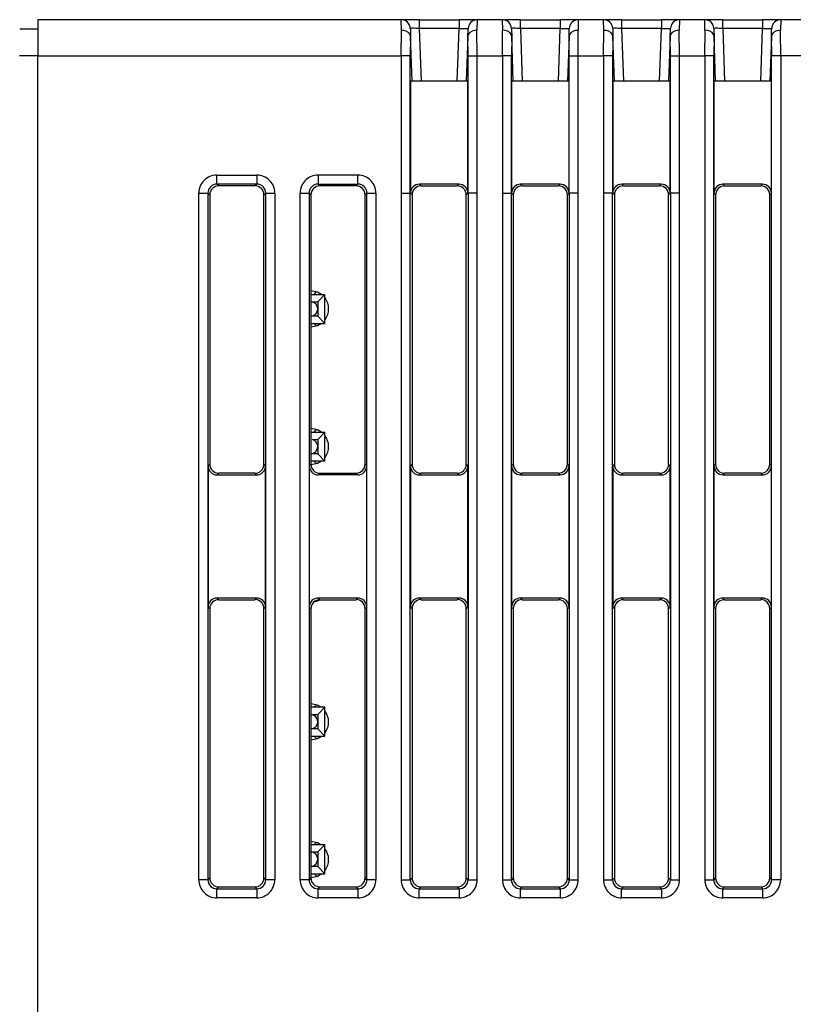
# Model space of a CAD drawing. Extents: x 0.2 to 81.7, y -0.1 to 93.5.
# Drawn here: x 18.7 to 40.1, y 57.3 to 84.5 of the extents above; entities that cross this region are included whole.
import ezdxf

# ---------------------------------------------------------------- set-up
doc = ezdxf.new("R2010")
doc.units = 0
doc.layers.add('DEFAULT_255_2_778', color=255, linetype='CONTINUOUS')

msp = doc.modelspace()

# ---------------------------------------------------------------- linework, layer by layer
at = {"layer": 'DEFAULT_255_2_778'}
for p, q in [((29.214, 84.547), (19.154, 84.547)), ((19.154, 84.547), (19.154, 83.547)), ((29.713, 84.546), (29.213, 84.546)), ((29.221, 84.254), (29.214, 84.547)), ((29.711, 84.546), (30.813, 84.546)), ((29.713, 84.305), (29.713, 84.546)), ((31.315, 84.546), (30.815, 84.546)), ((30.815, 84.546), (30.815, 84.305)), ((31.313, 84.548), (31.305, 84.255)), ((32.011, 84.548), (31.313, 84.548)), ((32.019, 84.255), (32.011, 84.548)), ((32.511, 84.546), (32.012, 84.546)), ((32.511, 84.546), (33.613, 84.546)), ((32.511, 84.305), (32.511, 84.546)), ((34.113, 84.546), (33.613, 84.546)), ((33.613, 84.546), (33.613, 84.305)), ((34.112, 84.546), (34.104, 84.253)), ((34.81, 84.546), (34.112, 84.546)), ((34.818, 84.253), (34.81, 84.546)), ((35.312, 84.546), (34.813, 84.546)), ((35.31, 84.546), (36.412, 84.546)), ((35.312, 84.305), (35.312, 84.546)), ((36.914, 84.546), (36.414, 84.546)), ((36.414, 84.546), (36.414, 84.305)), ((36.911, 84.546), (36.903, 84.254)), ((37.609, 84.546), (36.911, 84.546)), ((37.617, 84.254), (37.609, 84.546)), ((38.11, 84.546), (37.611, 84.546)), ((38.11, 84.546), (39.212, 84.546)), ((38.11, 84.305), (38.11, 84.546)), ((39.712, 84.546), (39.212, 84.546)), ((39.212, 84.546), (39.212, 84.305)), ((39.712, 84.547), (39.704, 84.254)), ((48.809, 84.547), (39.712, 84.547)), ((18.656, 84.296), (19.156, 84.296)), ((29.211, 83.547), (29.218, 84.254)), ((29.287, 84.249), (29.221, 84.254)), ((29.351, 84.232), (29.287, 84.249)), ((29.416, 84.193), (29.351, 84.232)), ((29.461, 84.141), (29.416, 84.193)), ((29.461, 84.305), (29.461, 84.305)), ((29.463, 84.305), (29.464, 84.29)), ((29.464, 84.29), (29.471, 84.081)), ((29.711, 84.305), (29.762, 82.847)), ((30.815, 84.305), (29.713, 84.305)), ((30.762, 82.847), (30.813, 84.305)), ((30.813, 84.305), (31.063, 84.305)), ((31.057, 84.081), (31.064, 84.29)), ((31.063, 84.305), (31.063, 84.305)), ((31.064, 84.29), (31.065, 84.305)), ((31.111, 84.194), (31.066, 84.142)), ((31.175, 84.233), (31.111, 84.194)), ((31.239, 84.25), (31.175, 84.233)), ((31.305, 84.255), (31.239, 84.25)), ((31.312, 83.547), (31.305, 84.254)), ((32.011, 83.547), (32.018, 84.254)), ((32.084, 84.25), (32.019, 84.255)), ((32.148, 84.233), (32.084, 84.25)), ((32.213, 84.194), (32.148, 84.233)), ((32.258, 84.142), (32.213, 84.194)), ((32.261, 84.305), (32.261, 84.305)), ((32.261, 84.305), (32.262, 84.29)), ((32.262, 84.29), (32.269, 84.081)), ((32.511, 84.305), (32.562, 82.847)), ((33.613, 84.305), (32.511, 84.305)), ((33.562, 82.847), (33.613, 84.305)), ((33.613, 84.305), (33.862, 84.305)), ((33.855, 84.081), (33.862, 84.29)), ((33.862, 84.305), (33.862, 84.305)), ((33.862, 84.29), (33.863, 84.305)), ((33.91, 84.192), (33.865, 84.14)), ((33.975, 84.231), (33.91, 84.192)), ((34.038, 84.249), (33.975, 84.231)), ((34.104, 84.253), (34.038, 84.249)), ((34.112, 83.547), (34.104, 84.254)), ((34.813, 83.547), (34.82, 84.254)), ((34.884, 84.249), (34.818, 84.253)), ((34.948, 84.231), (34.884, 84.249)), ((35.013, 84.192), (34.948, 84.231)), ((35.058, 84.14), (35.013, 84.192)), ((35.06, 84.305), (35.06, 84.305)), ((35.062, 84.305), (35.063, 84.29)), ((35.063, 84.29), (35.07, 84.081)), ((35.31, 84.305), (35.361, 82.847)), ((36.414, 84.305), (35.312, 84.305)), ((36.361, 82.847), (36.412, 84.305)), ((36.412, 84.305), (36.662, 84.305)), ((36.656, 84.081), (36.663, 84.29)), ((36.662, 84.305), (36.662, 84.305)), ((36.663, 84.29), (36.664, 84.305)), ((36.709, 84.193), (36.664, 84.141)), ((36.773, 84.232), (36.709, 84.193)), ((36.837, 84.249), (36.773, 84.232)), ((36.903, 84.254), (36.837, 84.249)), ((36.911, 83.547), (36.903, 84.254)), ((37.611, 83.547), (37.618, 84.254)), ((37.683, 84.249), (37.617, 84.254)), ((37.747, 84.232), (37.683, 84.249)), ((37.811, 84.193), (37.747, 84.232)), ((37.856, 84.141), (37.811, 84.193)), ((37.86, 84.305), (37.86, 84.305)), ((37.86, 84.305), (37.861, 84.29)), ((37.861, 84.29), (37.868, 84.081)), ((38.11, 84.305), (38.161, 82.847)), ((39.212, 84.305), (38.11, 84.305)), ((39.161, 82.847), (39.212, 84.305)), ((39.212, 84.305), (39.462, 84.305)), ((39.454, 84.081), (39.461, 84.29)), ((39.461, 84.29), (39.462, 84.305)), ((39.462, 84.305), (39.462, 84.305)), ((39.51, 84.193), (39.465, 84.141)), ((39.575, 84.232), (39.51, 84.193)), ((39.639, 84.249), (39.575, 84.232)), ((39.704, 84.254), (39.639, 84.249)), ((29.471, 84.081), (29.461, 84.141)), ((29.471, 84.081), (29.463, 83.547)), ((29.515, 82.847), (29.471, 84.081)), ((31.055, 84.082), (31.012, 82.848)), ((31.066, 84.142), (31.055, 84.082)), ((31.065, 83.547), (31.057, 84.081)), ((32.269, 84.082), (32.258, 84.142)), ((32.269, 84.081), (32.261, 83.547)), ((32.312, 82.848), (32.269, 84.082)), ((33.855, 84.081), (33.811, 82.846)), ((33.865, 84.14), (33.855, 84.081)), ((33.863, 83.547), (33.855, 84.081)), ((35.068, 84.081), (35.058, 84.14)), ((35.111, 82.846), (35.068, 84.081)), ((36.653, 84.081), (36.61, 82.847)), ((36.664, 84.141), (36.653, 84.081)), ((36.664, 83.547), (36.656, 84.081)), ((37.867, 84.081), (37.856, 84.141)), ((37.868, 84.081), (37.861, 83.547)), ((37.91, 82.847), (37.867, 84.081)), ((39.455, 84.081), (39.412, 82.847)), ((39.462, 83.547), (39.454, 84.081)), ((39.465, 84.141), (39.455, 84.081)), ((19.154, 83.547), (18.654, 83.547)), ((19.154, 8.575), (19.154, 83.547)), ((19.154, 83.547), (29.211, 83.547)), ((29.461, 83.547), (29.211, 83.547)), ((29.211, 83.547), (29.211, 60.754)), ((29.461, 79.748), (29.461, 83.547)), ((31.063, 79.749), (31.063, 83.547)), ((31.063, 83.547), (31.312, 83.547)), ((31.312, 60.754), (31.312, 83.547)), ((31.312, 83.547), (32.011, 83.547)), ((32.011, 83.547), (32.011, 60.754)), ((32.26, 83.547), (32.011, 83.547)), ((32.26, 79.749), (32.26, 83.547)), ((33.862, 79.749), (33.862, 83.547)), ((33.862, 83.547), (34.112, 83.547)), ((34.111, 60.754), (34.111, 83.547)), ((34.111, 83.547), (34.81, 83.547)), ((34.81, 83.547), (34.81, 60.754)), ((35.062, 83.547), (34.813, 83.547)), ((35.059, 83.547), (35.059, 79.749)), ((36.661, 79.749), (36.661, 83.547)), ((36.661, 83.547), (36.911, 83.547)), ((36.912, 60.754), (36.912, 83.547)), ((36.912, 83.547), (37.61, 83.547)), ((37.61, 83.547), (37.61, 60.754)), ((37.861, 83.547), (37.611, 83.547)), ((37.861, 60.754), (37.861, 83.547)), ((39.461, 60.754), (39.461, 83.547)), ((39.712, 83.547), (39.462, 83.547)), ((48.808, 83.547), (39.711, 83.547)), ((39.711, 83.547), (39.711, 60.754)), ((31.057, 82.847), (29.466, 82.847)), ((29.466, 82.847), (29.466, 79.744)), ((31.057, 79.744), (31.057, 82.847)), ((33.856, 82.847), (32.265, 82.847)), ((32.265, 82.847), (32.265, 79.744)), ((33.856, 79.744), (33.856, 82.847)), ((36.656, 82.847), (35.066, 82.847)), ((35.066, 82.847), (35.066, 79.744)), ((36.656, 79.744), (36.656, 82.847)), ((39.457, 82.847), (37.866, 82.847)), ((37.866, 82.847), (37.866, 79.744)), ((39.457, 79.744), (39.457, 82.847)), ((24.112, 79.999), (24.112, 80.249)), ((24.112, 80.249), (25.214, 80.249)), ((25.214, 80.249), (25.214, 79.999)), ((28.014, 80.249), (26.912, 80.249)), ((26.912, 80.249), (26.912, 79.999)), ((28.014, 79.999), (28.014, 80.249)), ((24.162, 79.948), (24.111, 79.999)), ((25.214, 79.999), (24.112, 79.999)), ((25.162, 79.948), (24.162, 79.948)), ((25.214, 79.999), (25.162, 79.948)), ((25.214, 79.999), (25.214, 79.999)), ((26.912, 79.999), (28.014, 79.999)), ((26.963, 79.948), (26.912, 79.999)), ((27.963, 79.948), (26.963, 79.948)), ((28.014, 79.999), (27.963, 79.948)), ((29.716, 79.994), (29.762, 79.949)), ((30.807, 79.994), (29.716, 79.994)), ((29.762, 79.949), (30.762, 79.949)), ((30.762, 79.949), (30.807, 79.994)), ((33.607, 79.994), (32.516, 79.994)), ((32.516, 79.994), (32.562, 79.948)), ((32.562, 79.948), (33.562, 79.948)), ((33.562, 79.948), (33.607, 79.994)), ((35.316, 79.993), (35.361, 79.948)), ((36.407, 79.993), (35.316, 79.993)), ((35.361, 79.948), (36.361, 79.948)), ((36.361, 79.948), (36.407, 79.993)), ((39.206, 79.994), (38.115, 79.994)), ((38.115, 79.994), (38.161, 79.948)), ((38.161, 79.948), (39.161, 79.948)), ((39.161, 79.948), (39.207, 79.994)), ((23.612, 60.754), (23.612, 79.749)), ((23.612, 79.749), (23.862, 79.749)), ((23.861, 79.749), (23.912, 79.698)), ((23.862, 79.749), (23.862, 60.754)), ((23.912, 79.698), (23.912, 72.251)), ((25.412, 79.698), (25.463, 79.749)), ((25.412, 72.251), (25.412, 79.698)), ((25.463, 79.749), (25.713, 79.749)), ((25.463, 60.754), (25.463, 79.749)), ((25.713, 79.749), (25.713, 60.754)), ((26.412, 60.753), (26.412, 79.749)), ((26.412, 79.749), (26.661, 79.749)), ((26.661, 79.749), (26.661, 60.753)), ((26.662, 79.749), (26.713, 79.699)), ((26.713, 79.699), (26.713, 72.251)), ((28.213, 79.699), (28.264, 79.749)), ((28.215, 72.251), (28.215, 79.698)), ((28.263, 79.748), (28.512, 79.748)), ((28.263, 60.753), (28.263, 79.748)), ((28.512, 79.748), (28.512, 60.753)), ((29.211, 79.748), (29.461, 79.748)), ((29.461, 60.754), (29.461, 79.749)), ((29.466, 79.744), (29.512, 79.698)), ((29.512, 79.698), (29.512, 72.251)), ((31.012, 79.698), (31.057, 79.744)), ((31.012, 72.251), (31.012, 79.698)), ((31.312, 79.749), (31.063, 79.749)), ((31.063, 79.749), (31.063, 60.754)), ((32.011, 79.749), (32.26, 79.749)), ((32.26, 60.754), (32.26, 79.749)), ((32.265, 79.744), (32.311, 79.698)), ((32.311, 79.698), (32.311, 72.251)), ((33.811, 79.698), (33.856, 79.744)), ((33.811, 72.251), (33.811, 79.698)), ((34.111, 79.749), (33.862, 79.749)), ((33.862, 79.749), (33.862, 60.754)), ((35.059, 79.749), (34.81, 79.749)), ((35.059, 60.754), (35.059, 79.749)), ((35.066, 79.744), (35.111, 79.698)), ((35.111, 79.698), (35.111, 72.251)), ((36.611, 79.698), (36.656, 79.744)), ((36.611, 72.251), (36.611, 79.698)), ((36.911, 79.749), (36.661, 79.749)), ((36.662, 79.749), (36.662, 60.754)), ((37.866, 79.744), (37.911, 79.698)), ((37.911, 79.698), (37.911, 72.251)), ((39.411, 79.698), (39.457, 79.744)), ((39.411, 72.251), (39.411, 79.698)), ((26.711, 76.946), (27.101, 76.946)), ((26.894, 77.011), (26.713, 77.048)), ((26.801, 76.947), (26.871, 77.017)), ((27.003, 76.949), (26.894, 77.011)), ((27.101, 76.946), (26.901, 76.746)), ((27.101, 76.146), (27.101, 76.946)), ((26.711, 76.745), (26.901, 76.746)), ((26.901, 76.746), (26.901, 76.545)), ((26.901, 76.546), (26.901, 76.346)), ((26.901, 76.346), (26.711, 76.346)), ((27.101, 76.146), (26.901, 76.346)), ((26.711, 76.146), (27.101, 76.146)), ((26.713, 76.049), (26.894, 76.087)), ((26.871, 76.077), (26.801, 76.147)), ((26.894, 76.087), (27.003, 76.149)), ((26.711, 73.138), (27.101, 73.138)), ((26.894, 73.202), (26.712, 73.24)), ((26.801, 73.138), (26.871, 73.208)), ((27.002, 73.14), (26.894, 73.202)), ((27.101, 73.137), (26.901, 72.937)), ((27.101, 72.337), (27.101, 73.137)), ((26.759, 72.937), (26.901, 72.937)), ((26.901, 72.937), (26.901, 72.742)), ((26.901, 72.742), (26.901, 72.537)), ((27.202, 72.74), (27.202, 72.74)), ((26.901, 72.537), (26.711, 72.537)), ((26.901, 72.537), (27.101, 72.337)), ((23.912, 72.251), (23.867, 72.205)), ((23.867, 72.205), (23.867, 68.298)), ((25.458, 72.206), (25.412, 72.251)), ((25.458, 68.298), (25.458, 72.206)), ((26.713, 72.251), (26.667, 72.206)), ((26.667, 72.206), (26.667, 68.298)), ((27.101, 72.337), (26.711, 72.337)), ((26.713, 72.241), (26.894, 72.279)), ((26.871, 72.268), (26.801, 72.338)), ((26.894, 72.279), (27.003, 72.34)), ((28.26, 72.206), (28.215, 72.251)), ((28.26, 68.298), (28.26, 72.206)), ((29.512, 72.251), (29.466, 72.205)), ((29.466, 72.205), (29.466, 68.298)), ((31.057, 72.206), (31.012, 72.251)), ((31.057, 68.298), (31.057, 72.206)), ((32.311, 72.251), (32.265, 72.205)), ((32.265, 72.205), (32.265, 68.298)), ((33.856, 72.206), (33.811, 72.251)), ((33.856, 68.298), (33.856, 72.206)), ((35.111, 72.251), (35.066, 72.205)), ((35.066, 72.205), (35.066, 68.298)), ((36.656, 72.206), (36.611, 72.251)), ((36.656, 68.298), (36.656, 72.206)), ((37.911, 72.251), (37.866, 72.205)), ((37.866, 72.205), (37.866, 68.298)), ((39.457, 72.206), (39.411, 72.251)), ((39.457, 68.298), (39.457, 72.206)), ((24.163, 72.001), (24.117, 71.956)), ((24.117, 71.956), (25.208, 71.956)), ((25.163, 72.001), (24.163, 72.001)), ((25.208, 71.956), (25.163, 72.001)), ((26.917, 71.956), (26.962, 72.001)), ((28.008, 71.956), (26.917, 71.956)), ((26.962, 72.001), (27.962, 72.001)), ((27.962, 72.001), (28.008, 71.956)), ((29.762, 72.002), (29.716, 71.956)), ((29.716, 71.956), (30.807, 71.956)), ((30.762, 72.002), (29.762, 72.002)), ((30.807, 71.956), (30.762, 72.002)), ((32.562, 72.001), (32.516, 71.956)), ((32.516, 71.956), (33.607, 71.956)), ((33.562, 72.001), (32.562, 72.001)), ((33.607, 71.956), (33.562, 72.001)), ((35.361, 72.001), (35.316, 71.955)), ((35.316, 71.955), (36.407, 71.955)), ((36.362, 72), (35.361, 72.001)), ((36.407, 71.955), (36.362, 72)), ((38.161, 72.001), (38.115, 71.956)), ((38.115, 71.956), (39.206, 71.956)), ((39.161, 72.001), (38.161, 72.001)), ((39.206, 71.956), (39.161, 72.001)), ((25.208, 68.548), (24.117, 68.548)), ((24.117, 68.548), (24.163, 68.502)), ((24.163, 68.502), (25.163, 68.502)), ((25.163, 68.502), (25.208, 68.548)), ((26.799, 68.441), (26.894, 68.47)), ((26.858, 68.478), (26.875, 68.461)), ((26.894, 68.47), (26.958, 68.502)), ((28.008, 68.548), (26.917, 68.548)), ((26.917, 68.548), (26.962, 68.502)), ((26.962, 68.502), (27.962, 68.502)), ((27.962, 68.502), (28.008, 68.548)), ((29.717, 68.548), (29.762, 68.502)), ((30.808, 68.548), (29.717, 68.548)), ((29.762, 68.502), (30.762, 68.502)), ((30.762, 68.502), (30.808, 68.548)), ((33.607, 68.547), (32.516, 68.547)), ((32.516, 68.547), (32.561, 68.502)), ((32.561, 68.502), (33.561, 68.502)), ((33.561, 68.502), (33.607, 68.547)), ((36.406, 68.547), (35.316, 68.547)), ((35.316, 68.547), (35.361, 68.502)), ((35.361, 68.502), (36.361, 68.502)), ((36.361, 68.502), (36.406, 68.547)), ((39.206, 68.547), (38.115, 68.547)), ((38.115, 68.547), (38.161, 68.502)), ((38.161, 68.502), (39.161, 68.502)), ((39.161, 68.502), (39.206, 68.547)), ((23.867, 68.298), (23.912, 68.252)), ((23.912, 68.252), (23.912, 60.805)), ((25.412, 68.253), (25.458, 68.298)), ((25.412, 60.805), (25.412, 68.253)), ((26.667, 68.298), (26.713, 68.253)), ((26.713, 68.253), (26.713, 60.805)), ((28.215, 68.253), (28.26, 68.298)), ((28.215, 60.805), (28.215, 68.253)), ((29.466, 68.298), (29.512, 68.252)), ((29.512, 68.252), (29.512, 60.805)), ((31.012, 68.253), (31.057, 68.298)), ((31.012, 60.805), (31.012, 68.253)), ((32.265, 68.298), (32.311, 68.252)), ((32.311, 68.252), (32.311, 60.805)), ((33.811, 68.253), (33.856, 68.298)), ((33.811, 60.805), (33.811, 68.253)), ((35.066, 68.298), (35.111, 68.252)), ((35.111, 68.252), (35.111, 60.805)), ((36.611, 68.253), (36.656, 68.298)), ((36.611, 60.806), (36.611, 68.253)), ((37.866, 68.298), (37.911, 68.252)), ((37.911, 68.252), (37.911, 60.805)), ((39.411, 68.253), (39.457, 68.298)), ((39.411, 60.804), (39.411, 68.253)), ((27.101, 65.525), (26.711, 65.525)), ((26.894, 65.585), (26.713, 65.622)), ((26.868, 65.593), (26.801, 65.526)), ((26.996, 65.528), (26.894, 65.585)), ((27.101, 65.525), (26.901, 65.325)), ((27.101, 64.725), (27.101, 65.525)), ((26.711, 65.325), (26.901, 65.326)), ((26.901, 65.325), (26.901, 65.125)), ((26.901, 65.125), (26.901, 64.925)), ((27.203, 65.123), (27.203, 65.123)), ((26.901, 64.926), (26.711, 64.926)), ((26.901, 64.925), (27.101, 64.725)), ((26.711, 64.726), (27.101, 64.726)), ((26.713, 64.623), (26.894, 64.661)), ((26.801, 64.726), (26.875, 64.652)), ((26.894, 64.661), (27.009, 64.728)), ((27.101, 61.722), (26.711, 61.722)), ((26.894, 61.776), (26.713, 61.814)), ((26.864, 61.785), (26.801, 61.722)), ((26.989, 61.724), (26.894, 61.776)), ((26.901, 61.522), (27.101, 61.722)), ((27.101, 60.922), (27.101, 61.722)), ((26.711, 61.522), (26.901, 61.522)), ((26.711, 61.521), (26.711, 61.522)), ((26.901, 61.522), (26.901, 61.322)), ((26.901, 61.322), (26.901, 61.122)), ((27.203, 61.314), (27.203, 61.314)), ((26.901, 61.122), (26.711, 61.122)), ((26.901, 61.122), (27.101, 60.922)), ((23.862, 60.754), (23.612, 60.754)), ((23.912, 60.805), (23.861, 60.754)), ((25.463, 60.754), (25.412, 60.805)), ((25.713, 60.754), (25.463, 60.754)), ((26.661, 60.753), (26.412, 60.753)), ((26.713, 60.805), (26.662, 60.754)), ((26.711, 60.922), (27.101, 60.922)), ((26.713, 60.814), (26.894, 60.852)), ((26.801, 60.923), (26.879, 60.845)), ((26.894, 60.852), (27.015, 60.924)), ((28.264, 60.754), (28.213, 60.805)), ((28.512, 60.753), (28.263, 60.753)), ((29.211, 60.754), (29.461, 60.754)), ((29.512, 60.805), (29.461, 60.754)), ((31.063, 60.754), (31.012, 60.805)), ((31.063, 60.754), (31.312, 60.754)), ((32.011, 60.754), (32.26, 60.754)), ((32.311, 60.805), (32.26, 60.754)), ((33.862, 60.754), (33.811, 60.805)), ((33.862, 60.754), (34.111, 60.754)), ((34.81, 60.754), (35.059, 60.754)), ((35.111, 60.805), (35.06, 60.754)), ((36.662, 60.754), (36.611, 60.805)), ((36.662, 60.754), (36.912, 60.754)), ((37.61, 60.754), (37.86, 60.754)), ((37.911, 60.805), (37.861, 60.754)), ((39.462, 60.754), (39.411, 60.804)), ((39.711, 60.754), (39.461, 60.754)), ((24.112, 60.504), (24.162, 60.555)), ((24.112, 60.504), (25.214, 60.504)), ((24.112, 60.254), (24.112, 60.504)), ((24.162, 60.555), (25.162, 60.555)), ((25.162, 60.555), (25.213, 60.504)), ((25.214, 60.504), (25.214, 60.254)), ((26.911, 60.504), (26.912, 60.504)), ((26.911, 60.503), (28.013, 60.503)), ((26.911, 60.254), (26.911, 60.503)), ((26.912, 60.504), (26.963, 60.555)), ((26.963, 60.555), (27.963, 60.555)), ((27.963, 60.555), (28.014, 60.505)), ((28.013, 60.503), (28.013, 60.254)), ((29.711, 60.504), (29.762, 60.555)), ((29.711, 60.504), (30.813, 60.504)), ((29.711, 60.255), (29.711, 60.504)), ((29.762, 60.555), (30.762, 60.555)), ((30.762, 60.555), (30.813, 60.504)), ((30.813, 60.504), (30.813, 60.255)), ((32.51, 60.504), (32.561, 60.555)), ((32.51, 60.504), (33.612, 60.504)), ((32.51, 60.255), (32.51, 60.504)), ((32.561, 60.555), (33.561, 60.555)), ((33.561, 60.555), (33.612, 60.505)), ((33.612, 60.504), (33.612, 60.255)), ((35.309, 60.504), (36.411, 60.504)), ((35.309, 60.255), (35.309, 60.504)), ((35.31, 60.504), (35.361, 60.555)), ((35.361, 60.555), (36.361, 60.555)), ((36.361, 60.555), (36.412, 60.504)), ((36.411, 60.504), (36.411, 60.255)), ((38.11, 60.504), (38.161, 60.555)), ((38.11, 60.504), (39.212, 60.504)), ((38.11, 60.254), (38.11, 60.504)), ((38.161, 60.555), (39.161, 60.555)), ((39.161, 60.555), (39.212, 60.504)), ((39.212, 60.504), (39.212, 60.254)), ((25.214, 60.254), (24.112, 60.254)), ((28.013, 60.254), (26.911, 60.254)), ((30.813, 60.255), (29.711, 60.255)), ((33.612, 60.255), (32.51, 60.255)), ((36.411, 60.255), (35.309, 60.255)), ((39.212, 60.254), (38.11, 60.254))]:
    msp.add_line(p, q, dxfattribs=at)
for centre, radius, start, end in [((29.213, 84.297), 0.25, 1.9845, 89.9987), ((31.315, 84.297), 0.25, 90.0013, 178.0155), ((32.012, 84.297), 0.25, 1.9647, 89.9955), ((34.113, 84.297), 0.25, 90.0013, 178.0156), ((34.813, 84.297), 0.25, 1.9844, 89.9988), ((36.914, 84.297), 0.25, 90.0012, 178.0156), ((37.611, 84.297), 0.25, 1.9844, 89.9987), ((39.712, 84.297), 0.25, 90.0013, 178.0156), ((29.471, 84.287), 0.0209, 84.9842, 116.9815), ((29.514, 83.642), 0.667, 90.1646, 93.5743), ((29.534, 82.265), 2.044, 89.9776, 90.5981), ((29.528, 80.271), 4.038, 88.7871, 89.9126), ((29.476, 77.574), 6.735, 87.9974, 88.8261), ((32.27, 84.287), 0.0209, 84.9842, 116.9815), ((32.314, 83.642), 0.667, 90.1646, 93.5743), ((32.333, 82.265), 2.044, 89.9776, 90.5981), ((32.328, 80.271), 4.038, 88.7871, 89.9126), ((32.275, 77.574), 6.735, 87.9974, 88.8261), ((35.07, 84.287), 0.0209, 84.9842, 116.9815), ((35.113, 83.642), 0.667, 90.1646, 93.5743), ((35.133, 82.265), 2.044, 89.9776, 90.5981), ((35.127, 80.271), 4.038, 88.7871, 89.9126), ((35.075, 77.574), 6.735, 87.9974, 88.8261), ((37.87, 84.287), 0.0209, 84.9842, 116.9815), ((37.913, 83.642), 0.667, 90.1646, 93.5743), ((37.932, 82.265), 2.044, 89.9776, 90.5981), ((37.927, 80.271), 4.038, 88.7871, 89.9126), ((37.874, 77.574), 6.735, 87.9974, 88.8261), ((11.263, 83.593), 28.449, 0.3821, 1.3324), ((50.965, 83.579), 15.903, 178.1895, 179.9907), ((10.306, 83.585), 29.406, 359.9993, 0.3853), ((50.456, 83.581), 15.393, 179.9997, 180.1283), ((9.88, 83.585), 29.832, 359.9273, 0), ((24.109, 79.75), 0.497, 134.8039, 180.0145), ((24.112, 79.751), 0.498, 90.4457, 135.1575), ((24.112, 79.748), 0.501, 90, 90.4343), ((25.214, 79.752), 0.497, 44.7932, 90.0409), ((25.217, 79.749), 0.497, 0.0015, 45.2077), ((26.908, 79.749), 0.497, 134.7923, 179.9985), ((26.911, 79.751), 0.498, 89.9836, 135.1824), ((28.014, 79.752), 0.497, 44.7932, 90.0409), ((28.016, 79.75), 0.497, 359.9855, 45.1961), ((24.109, 79.75), 0.248, 134.8083, 179.982), ((24.161, 79.7), 0.248, 134.9893, 179.996), ((24.11, 79.751), 0.248, 89.9297, 135.145), ((24.161, 79.7), 0.248, 90.004, 135.0107), ((24.111, 79.845), 0.153, 89.7806, 90.0732), ((24.161, 79.693), 0.255, 89.656, 89.9923), ((25.165, 79.695), 0.253, 90.0077, 90.3453), ((25.165, 79.7), 0.249, 45.0298, 89.9567), ((25.214, 79.75), 0.249, 44.889, 90.0196), ((25.164, 79.7), 0.249, 0.0433, 44.9702), ((25.216, 79.75), 0.248, 359.9942, 45.1466), ((26.91, 79.75), 0.248, 134.8263, 179.9413), ((26.962, 79.7), 0.249, 135.0298, 179.9567), ((26.91, 79.752), 0.247, 89.9398, 135.2252), ((26.961, 79.7), 0.249, 90.0433, 134.9702), ((26.911, 79.754), 0.245, 89.7357, 90.0098), ((26.961, 79.695), 0.253, 89.6547, 89.9923), ((27.965, 79.695), 0.253, 90.0077, 90.3453), ((27.964, 79.7), 0.249, 45.0298, 89.9567), ((28.015, 79.754), 0.245, 89.9902, 90.2643), ((28.016, 79.752), 0.247, 44.7748, 90.0602), ((27.965, 79.7), 0.248, 0.004, 45.0107), ((28.017, 79.751), 0.247, 359.9398, 45.2252), ((29.715, 79.746), 0.249, 135.0303, 180.0183), ((29.761, 79.7), 0.249, 135.069, 180.0026), ((29.715, 79.745), 0.249, 89.9896, 134.9943), ((29.76, 79.7), 0.249, 90.0433, 134.9702), ((29.715, 79.767), 0.227, 89.7257, 90.0102), ((29.76, 79.695), 0.253, 89.6547, 89.9923), ((30.763, 79.694), 0.255, 90.0077, 90.344), ((30.763, 79.701), 0.248, 44.9893, 89.996), ((30.809, 79.766), 0.227, 89.9898, 90.2743), ((30.809, 79.745), 0.249, 44.989, 90.0271), ((30.763, 79.7), 0.249, 359.9974, 44.931), ((30.809, 79.745), 0.249, 359.974, 45.033), ((32.515, 79.745), 0.248, 134.9911, 179.9724), ((32.56, 79.7), 0.249, 135.0057, 180.0104), ((32.515, 79.745), 0.249, 89.9896, 134.9943), ((32.56, 79.7), 0.249, 90.0105, 135.0035), ((32.515, 79.766), 0.227, 89.7257, 90.0102), ((32.56, 79.694), 0.254, 89.6552, 89.9923), ((33.563, 79.721), 0.227, 89.9898, 90.2743), ((33.563, 79.699), 0.249, 45.0057, 90.0104), ((33.608, 79.766), 0.227, 89.9898, 90.2743), ((33.608, 79.745), 0.249, 45.0057, 90.0104), ((33.563, 79.699), 0.249, 0.0105, 45.0035), ((33.609, 79.745), 0.248, 0.0276, 45.0089), ((35.315, 79.744), 0.249, 135.0057, 180.0104), ((35.36, 79.699), 0.249, 134.9726, 180.0432), ((35.314, 79.745), 0.249, 90.0265, 134.987), ((35.36, 79.699), 0.249, 89.9896, 134.9943), ((35.314, 79.74), 0.253, 89.6547, 89.9923), ((35.36, 79.721), 0.227, 89.7257, 90.0102), ((36.362, 79.72), 0.228, 89.9899, 90.2739), ((36.362, 79.699), 0.249, 44.9726, 90.0432), ((36.408, 79.766), 0.228, 89.9899, 90.2739), ((36.408, 79.745), 0.249, 44.9726, 90.0432), ((36.363, 79.699), 0.249, 359.9568, 45.0274), ((36.408, 79.745), 0.249, 359.974, 45.033), ((38.114, 79.745), 0.248, 134.9911, 179.9724), ((38.16, 79.7), 0.249, 135.0298, 179.9567), ((38.114, 79.745), 0.249, 89.9896, 134.9943), ((38.159, 79.7), 0.248, 90.004, 135.0107), ((38.114, 79.766), 0.227, 89.7257, 90.0102), ((38.159, 79.693), 0.255, 89.656, 89.9923), ((39.162, 79.721), 0.227, 89.9898, 90.2743), ((39.162, 79.699), 0.249, 45.0057, 90.0104), ((39.207, 79.766), 0.227, 89.9898, 90.2743), ((39.207, 79.745), 0.249, 45.0057, 90.0104), ((39.163, 79.7), 0.248, 359.9713, 45.0439), ((39.208, 79.745), 0.248, 359.9884, 45.0494), ((23.788, 79.749), 0.177, 179.9695, 180.0914), ((24.094, 79.75), 0.233, 179.9847, 180.1685), ((24.168, 79.7), 0.255, 180.0077, 180.344), ((25.16, 79.7), 0.253, 359.6547, 359.9923), ((25.22, 79.75), 0.243, 359.7347, 0.0098), ((25.538, 79.749), 0.176, 359.9084, 0.0305), ((26.587, 79.749), 0.176, 179.9695, 180.0916), ((26.893, 79.75), 0.231, 179.9846, 180.1692), ((26.966, 79.7), 0.253, 180.0077, 180.3453), ((27.958, 79.7), 0.255, 359.656, 359.9923), ((28.019, 79.751), 0.245, 359.7357, 0.0098), ((28.337, 79.749), 0.177, 359.9086, 0.0305), ((29.693, 79.745), 0.227, 179.9898, 180.2743), ((29.739, 79.7), 0.227, 179.9898, 180.2743), ((30.785, 79.7), 0.227, 359.7257, 0.0102), ((30.83, 79.745), 0.227, 359.7257, 0.0102), ((32.52, 79.745), 0.253, 180.0077, 180.3453), ((32.539, 79.7), 0.227, 179.9898, 180.2743), ((33.557, 79.7), 0.254, 359.6552, 359.9923), ((33.604, 79.745), 0.253, 359.6547, 359.9923), ((35.293, 79.744), 0.227, 179.9898, 180.2743), ((35.339, 79.699), 0.228, 179.9899, 180.2739), ((36.383, 79.699), 0.228, 359.7261, 0.0101), ((36.43, 79.745), 0.227, 359.7257, 0.0102), ((38.119, 79.745), 0.253, 180.0077, 180.3453), ((38.164, 79.7), 0.253, 180.0077, 180.3453), ((39.155, 79.7), 0.256, 359.6565, 359.9923), ((39.201, 79.745), 0.255, 359.656, 359.9923), ((26.703, 76.549), 0.5, 359.9734, 36.8678), ((26.701, 76.546), 0.2, 359.9703, 87.1192), ((26.701, 76.546), 0.2, 273.0105, 359.9859), ((26.703, 76.549), 0.5, 323.1322, 0.0266), ((26.703, 72.741), 0.499, 359.9707, 36.8806), ((26.696, 72.742), 0.206, 274.3682, 359.9556), ((26.696, 72.742), 0.205, 0.0026, 72.2371), ((26.703, 72.74), 0.5, 323.1318, 359.9983), ((24.123, 72.204), 0.255, 179.656, 179.9923), ((24.116, 72.204), 0.248, 179.9873, 225.0274), ((24.168, 72.25), 0.255, 179.656, 179.9923), ((24.161, 72.25), 0.248, 180.004, 225.0107), ((25.164, 72.25), 0.249, 315.0057, 0.0104), ((25.209, 72.204), 0.249, 315.0522, 0.0193), ((25.186, 72.25), 0.227, 359.9898, 0.2743), ((25.231, 72.205), 0.227, 359.9898, 0.2743), ((26.894, 72.205), 0.227, 179.7257, 180.0102), ((26.915, 72.204), 0.249, 179.9729, 225.011), ((26.968, 72.249), 0.256, 179.6565, 179.9923), ((26.96, 72.249), 0.248, 179.9713, 225.0439), ((27.964, 72.25), 0.248, 314.9893, 359.996), ((28.009, 72.204), 0.249, 314.989, 0.0271), ((27.957, 72.25), 0.255, 0.0077, 0.344), ((28.03, 72.205), 0.227, 359.9898, 0.2743), ((29.694, 72.205), 0.227, 179.7257, 180.0102), ((29.715, 72.204), 0.249, 179.9729, 225.011), ((29.74, 72.25), 0.228, 179.7262, 180.0101), ((29.761, 72.25), 0.249, 179.9646, 224.9642), ((30.763, 72.249), 0.249, 315.0298, 359.9567), ((30.81, 72.204), 0.248, 314.9726, 0.0127), ((30.759, 72.249), 0.253, 0.0077, 0.3453), ((30.803, 72.204), 0.255, 0.0077, 0.344), ((32.52, 72.204), 0.253, 179.6547, 179.9923), ((32.515, 72.204), 0.248, 180.0276, 225.0089), ((32.539, 72.25), 0.227, 179.7257, 180.0102), ((32.56, 72.25), 0.249, 179.9896, 224.9943), ((33.563, 72.25), 0.249, 315.0298, 359.9567), ((33.609, 72.204), 0.248, 314.9911, 359.9724), ((33.558, 72.25), 0.253, 0.0077, 0.3453), ((33.604, 72.204), 0.253, 0.0077, 0.3453), ((35.293, 72.204), 0.227, 179.7257, 180.0102), ((35.315, 72.204), 0.249, 179.9896, 224.9943), ((35.339, 72.25), 0.228, 179.7261, 180.0101), ((35.36, 72.249), 0.249, 179.9568, 225.0274), ((36.363, 72.249), 0.249, 314.9726, 0.0432), ((36.408, 72.204), 0.249, 315.0057, 0.0104), ((36.383, 72.25), 0.228, 359.9899, 0.2739), ((36.43, 72.204), 0.227, 359.9898, 0.2743), ((38.119, 72.204), 0.253, 179.6547, 179.9923), ((38.114, 72.204), 0.248, 180.0276, 225.0089), ((38.164, 72.249), 0.253, 179.6547, 179.9923), ((38.16, 72.249), 0.249, 180.0433, 224.9702), ((39.162, 72.25), 0.249, 315.069, 0.0026), ((39.207, 72.204), 0.249, 315.0522, 0.0193), ((39.184, 72.25), 0.227, 359.9898, 0.2743), ((39.229, 72.205), 0.227, 359.9898, 0.2743), ((24.116, 72.204), 0.249, 225.0057, 270.0104), ((24.161, 72.25), 0.248, 224.9893, 269.996), ((24.116, 72.183), 0.227, 269.9898, 270.2743), ((24.161, 72.256), 0.255, 270.0077, 270.344), ((25.164, 72.254), 0.253, 269.6547, 269.9923), ((25.164, 72.249), 0.248, 270.0276, 315.0089), ((25.209, 72.183), 0.227, 269.7257, 270.0102), ((25.209, 72.204), 0.249, 269.9896, 314.9943), ((26.915, 72.204), 0.249, 224.9726, 270.0432), ((26.961, 72.249), 0.249, 224.9892, 270.0265), ((26.916, 72.183), 0.228, 269.9899, 270.2739), ((26.961, 72.228), 0.228, 269.9899, 270.2739), ((27.964, 72.256), 0.255, 269.656, 269.9923), ((27.964, 72.25), 0.248, 270.004, 315.0107), ((28.009, 72.183), 0.227, 269.7257, 270.0102), ((28.009, 72.204), 0.249, 269.974, 315.033), ((29.715, 72.204), 0.249, 224.9726, 270.0432), ((29.76, 72.25), 0.249, 224.9664, 269.9644), ((29.716, 72.183), 0.228, 269.9899, 270.2739), ((29.76, 72.255), 0.253, 270.0077, 270.3453), ((30.764, 72.254), 0.253, 269.6547, 269.9923), ((30.764, 72.25), 0.249, 270.0433, 314.9702), ((30.809, 72.183), 0.227, 269.7257, 270.0102), ((30.809, 72.204), 0.249, 269.9896, 314.9943), ((32.515, 72.205), 0.249, 225.0057, 270.0104), ((32.56, 72.249), 0.248, 224.9561, 270.0287), ((32.515, 72.183), 0.227, 269.9898, 270.2743), ((32.56, 72.257), 0.256, 270.0077, 270.3435), ((33.563, 72.256), 0.255, 269.656, 269.9923), ((33.563, 72.25), 0.248, 270.004, 315.0107), ((33.608, 72.183), 0.227, 269.7257, 270.0102), ((33.608, 72.205), 0.249, 269.9896, 314.9943), ((35.314, 72.204), 0.249, 225.013, 269.9735), ((35.36, 72.249), 0.249, 225.0057, 270.0104), ((35.314, 72.209), 0.253, 270.0077, 270.3453), ((35.36, 72.228), 0.227, 269.9898, 270.2743), ((36.362, 72.228), 0.228, 269.7261, 270.0101), ((36.362, 72.249), 0.249, 269.9568, 315.0274), ((36.408, 72.209), 0.254, 269.6552, 269.9923), ((36.408, 72.204), 0.249, 270.0105, 315.0035), ((38.114, 72.205), 0.249, 225.0057, 270.0104), ((38.16, 72.25), 0.249, 225.0298, 269.9567), ((38.114, 72.183), 0.227, 269.9898, 270.2743), ((38.159, 72.254), 0.253, 270.0077, 270.3453), ((39.163, 72.254), 0.253, 269.6547, 269.9923), ((39.162, 72.25), 0.249, 270.0433, 314.9702), ((39.208, 72.183), 0.227, 269.7257, 270.0102), ((39.208, 72.204), 0.249, 269.9896, 314.9943), ((24.116, 68.3), 0.248, 134.9893, 179.996), ((24.161, 68.254), 0.248, 134.9893, 179.996), ((24.116, 68.3), 0.248, 90.004, 135.0107), ((24.161, 68.254), 0.248, 90.004, 135.0107), ((24.116, 68.293), 0.255, 89.656, 89.9923), ((24.161, 68.247), 0.255, 89.656, 89.9923), ((25.164, 68.275), 0.227, 89.9898, 90.2743), ((25.164, 68.254), 0.249, 44.967, 90.026), ((25.209, 68.321), 0.227, 89.9898, 90.2743), ((25.209, 68.299), 0.249, 45.0057, 90.0104), ((25.164, 68.254), 0.249, 359.9729, 45.011), ((25.209, 68.299), 0.249, 359.9646, 44.9642), ((26.915, 68.299), 0.249, 135.0057, 180.0104), ((26.961, 68.254), 0.248, 134.9893, 179.996), ((26.915, 68.3), 0.248, 89.9713, 135.0439), ((26.961, 68.254), 0.248, 89.988, 135.0272), ((26.915, 68.292), 0.256, 89.6565, 89.9923), ((26.961, 68.247), 0.256, 89.6564, 89.9923), ((27.963, 68.247), 0.256, 90.0077, 90.3435), ((27.964, 68.255), 0.248, 44.9561, 90.0287), ((28.009, 68.293), 0.255, 90.0077, 90.344), ((28.009, 68.3), 0.248, 44.9506, 90.0116), ((27.963, 68.254), 0.249, 359.9896, 44.9943), ((28.009, 68.299), 0.249, 359.9896, 44.9943), ((29.716, 68.299), 0.249, 135.0057, 180.0104), ((29.761, 68.254), 0.249, 135.0522, 180.0193), ((29.715, 68.3), 0.248, 89.9713, 135.0439), ((29.76, 68.254), 0.249, 89.9896, 134.9943), ((29.715, 68.292), 0.256, 89.6565, 89.9923), ((29.761, 68.276), 0.227, 89.7257, 90.0102), ((30.763, 68.275), 0.227, 89.9898, 90.2743), ((30.763, 68.254), 0.249, 44.989, 90.0271), ((30.809, 68.321), 0.227, 89.9898, 90.2743), ((30.809, 68.299), 0.249, 44.989, 90.0271), ((30.763, 68.254), 0.249, 359.9729, 45.011), ((30.809, 68.299), 0.249, 359.9568, 45.0274), ((32.515, 68.3), 0.249, 135.0298, 179.9567), ((32.56, 68.254), 0.249, 135.0057, 180.0104), ((32.515, 68.3), 0.249, 90.0433, 134.9702), ((32.56, 68.255), 0.248, 89.9713, 135.0439), ((32.515, 68.295), 0.253, 89.6547, 89.9923), ((32.56, 68.247), 0.256, 89.6565, 89.9923), ((33.563, 68.247), 0.255, 90.0077, 90.344), ((33.563, 68.253), 0.248, 44.9893, 89.996), ((33.608, 68.292), 0.255, 90.0077, 90.344), ((33.608, 68.299), 0.248, 44.9726, 90.0127), ((33.562, 68.253), 0.249, 359.9896, 44.9943), ((33.608, 68.299), 0.249, 359.9896, 44.9943), ((35.314, 68.299), 0.249, 134.9726, 180.0432), ((35.36, 68.253), 0.249, 135.0057, 180.0104), ((35.315, 68.299), 0.249, 89.9729, 135.011), ((35.36, 68.253), 0.249, 89.9974, 134.931), ((35.315, 68.321), 0.227, 89.7257, 90.0102), ((35.36, 68.275), 0.227, 89.7257, 90.0102), ((36.362, 68.274), 0.228, 89.9899, 90.2738), ((36.362, 68.253), 0.249, 45.0358, 90.0354), ((36.408, 68.294), 0.254, 90.0077, 90.3448), ((36.408, 68.299), 0.249, 44.9965, 89.9895), ((36.362, 68.253), 0.249, 359.9896, 44.9943), ((36.408, 68.299), 0.249, 359.9896, 44.9943), ((38.114, 68.3), 0.249, 135.0298, 179.9567), ((38.16, 68.254), 0.249, 135.0298, 179.9567), ((38.114, 68.3), 0.249, 90.0433, 134.9702), ((38.159, 68.254), 0.248, 90.004, 135.0107), ((38.114, 68.295), 0.253, 89.6547, 89.9923), ((38.159, 68.247), 0.255, 89.656, 89.9923), ((39.162, 68.275), 0.227, 89.9898, 90.2743), ((39.162, 68.254), 0.249, 45.0057, 90.0104), ((39.207, 68.321), 0.227, 89.9898, 90.2743), ((39.207, 68.299), 0.249, 45.0057, 90.0104), ((39.162, 68.254), 0.248, 359.9873, 45.0274), ((39.208, 68.3), 0.248, 359.9713, 45.0439), ((24.123, 68.3), 0.255, 180.0077, 180.344), ((24.168, 68.254), 0.255, 180.0077, 180.344), ((25.186, 68.253), 0.227, 359.7257, 0.0102), ((25.23, 68.299), 0.228, 359.7262, 0.0101), ((26.894, 68.299), 0.227, 179.9898, 180.2743), ((26.967, 68.254), 0.255, 180.0077, 180.344), ((27.985, 68.254), 0.227, 359.7257, 0.0102), ((28.03, 68.299), 0.227, 359.7257, 0.0102), ((29.694, 68.299), 0.227, 179.9898, 180.2743), ((29.739, 68.254), 0.227, 179.9898, 180.2743), ((30.785, 68.253), 0.227, 359.7257, 0.0102), ((30.83, 68.299), 0.228, 359.7261, 0.0101), ((32.52, 68.3), 0.253, 180.0077, 180.3453), ((32.539, 68.254), 0.227, 179.9898, 180.2743), ((33.584, 68.253), 0.227, 359.7257, 0.0102), ((33.63, 68.298), 0.227, 359.7257, 0.0102), ((35.294, 68.299), 0.228, 179.9899, 180.2739), ((35.338, 68.253), 0.227, 179.9898, 180.2743), ((36.384, 68.253), 0.227, 359.7257, 0.0102), ((36.43, 68.299), 0.227, 359.7257, 0.0102), ((38.119, 68.3), 0.253, 180.0077, 180.3453), ((38.164, 68.254), 0.253, 180.0077, 180.3453), ((39.155, 68.254), 0.255, 359.656, 359.9923), ((39.2, 68.299), 0.256, 359.6565, 359.9923), ((26.703, 65.123), 0.499, 359.9707, 36.8806), ((26.701, 65.126), 0.2, 359.9889, 87.1006), ((26.701, 65.126), 0.2, 272.9858, 359.9819), ((26.703, 65.123), 0.5, 323.1318, 359.9983), ((26.703, 61.314), 0.499, 359.9707, 36.8806), ((26.701, 61.322), 0.2, 359.9928, 87.1253), ((26.701, 61.322), 0.2, 272.9858, 359.9819), ((26.703, 61.314), 0.5, 323.1318, 359.9983), ((24.109, 60.754), 0.497, 179.9938, 225.1878), ((23.788, 60.754), 0.177, 179.9086, 180.0305), ((24.089, 60.753), 0.228, 179.7261, 180.0101), ((24.11, 60.753), 0.249, 179.9735, 225.0108), ((24.14, 60.805), 0.227, 179.7257, 180.0102), ((24.162, 60.805), 0.249, 179.9896, 224.9943), ((25.164, 60.804), 0.249, 315.0298, 359.9567), ((25.214, 60.754), 0.249, 314.888, 359.9886), ((25.16, 60.804), 0.253, 0.0077, 0.3453), ((25.287, 60.754), 0.176, 359.9695, 0.0916), ((25.216, 60.754), 0.497, 314.8006, 359.9902), ((25.538, 60.754), 0.176, 359.9695, 0.0916), ((26.909, 60.754), 0.497, 180.0098, 225.1994), ((26.587, 60.754), 0.176, 179.9084, 180.0305), ((26.905, 60.753), 0.243, 179.7347, 180.0098), ((26.909, 60.753), 0.247, 179.9792, 225.1847), ((26.94, 60.804), 0.227, 179.7257, 180.0102), ((26.962, 60.804), 0.249, 179.9729, 225.011), ((27.964, 60.804), 0.249, 314.9305, 359.5966), ((28.015, 60.754), 0.249, 314.8492, 0.0043), ((27.975, 60.804), 0.237, 359.9901, 0.2683), ((27.96, 60.804), 0.253, 359.6857, 359.9915), ((28.088, 60.754), 0.176, 359.9695, 0.0916), ((28.016, 60.754), 0.497, 314.8122, 0.0062), ((28.337, 60.754), 0.177, 359.9695, 0.0914), ((29.708, 60.754), 0.497, 179.9938, 225.1878), ((29.388, 60.754), 0.177, 179.9086, 180.0305), ((29.688, 60.753), 0.227, 179.7257, 180.0102), ((29.71, 60.753), 0.249, 179.9817, 224.9697), ((29.767, 60.804), 0.255, 179.656, 179.9923), ((29.76, 60.805), 0.248, 180.004, 225.0107), ((30.763, 60.805), 0.249, 315.0057, 0.0104), ((30.814, 60.754), 0.249, 314.8659, 359.9876), ((30.785, 60.805), 0.227, 359.9898, 0.2743), ((30.887, 60.754), 0.176, 359.9695, 0.0916), ((30.816, 60.754), 0.497, 314.8006, 359.9902), ((31.137, 60.754), 0.176, 359.9695, 0.0916), ((32.508, 60.754), 0.498, 179.9865, 225.1795), ((32.487, 60.753), 0.227, 179.7257, 180.0102), ((32.509, 60.753), 0.249, 179.9974, 224.931), ((32.539, 60.805), 0.227, 179.7257, 180.0102), ((32.56, 60.805), 0.249, 179.9896, 224.9943), ((33.563, 60.804), 0.249, 315.013, 359.9735), ((33.613, 60.754), 0.249, 314.8492, 0.0043), ((33.558, 60.804), 0.253, 0.0077, 0.3453), ((33.686, 60.754), 0.176, 359.9695, 0.0916), ((33.615, 60.754), 0.497, 314.8122, 0.0062), ((33.936, 60.754), 0.177, 359.9695, 0.0914), ((35.308, 60.754), 0.498, 180.0137, 225.1678), ((34.986, 60.754), 0.176, 179.9084, 180.0305), ((35.303, 60.753), 0.243, 179.7347, 180.0098), ((35.308, 60.753), 0.248, 179.9942, 225.1466), ((35.338, 60.804), 0.227, 179.7257, 180.0102), ((35.359, 60.804), 0.249, 179.974, 225.033), ((36.362, 60.804), 0.249, 314.9688, 359.5779), ((36.413, 60.754), 0.249, 314.888, 359.9886), ((36.373, 60.804), 0.237, 359.9901, 0.2683), ((36.352, 60.804), 0.259, 359.6894, 359.9916), ((36.486, 60.754), 0.176, 359.9695, 0.0916), ((36.414, 60.754), 0.498, 314.8322, 359.9863), ((36.736, 60.754), 0.176, 359.9695, 0.0916), ((38.107, 60.754), 0.497, 180.0098, 225.1994), ((37.785, 60.754), 0.176, 179.9084, 180.0305), ((38.113, 60.753), 0.253, 179.6547, 179.9923), ((38.108, 60.753), 0.248, 180.0276, 225.0089), ((38.138, 60.804), 0.227, 179.7257, 180.0102), ((38.159, 60.804), 0.249, 179.9729, 225.011), ((39.162, 60.804), 0.248, 314.9726, 0.0127), ((39.213, 60.754), 0.248, 314.8258, 0.0274), ((39.155, 60.804), 0.255, 0.0077, 0.344), ((39.284, 60.754), 0.177, 359.9696, 0.0912), ((39.214, 60.754), 0.497, 314.8006, 359.9902), ((39.536, 60.754), 0.176, 359.9695, 0.0916), ((24.11, 60.752), 0.248, 224.9726, 270.0127), ((24.162, 60.804), 0.249, 224.9965, 269.9895), ((24.11, 60.759), 0.255, 270.0077, 270.344), ((24.162, 60.81), 0.254, 270.0077, 270.3448), ((25.165, 60.809), 0.253, 269.6547, 269.9923), ((25.165, 60.805), 0.249, 270.0433, 314.9702), ((25.214, 60.658), 0.153, 269.7806, 270.0732), ((25.214, 60.752), 0.248, 269.9297, 315.145), ((26.911, 60.753), 0.249, 224.8659, 269.9876), ((26.962, 60.804), 0.249, 224.989, 270.0271), ((26.962, 60.783), 0.227, 269.9898, 270.2743), ((27.963, 60.804), 0.249, 270.0413, 315.1682), ((27.963, 60.729), 0.174, 269.8158, 270.0614), ((28.015, 60.752), 0.248, 269.9218, 315.1856), ((28.014, 60.659), 0.154, 269.7809, 270.0731), ((29.71, 60.753), 0.249, 225.0057, 270.0104), ((29.761, 60.805), 0.249, 225.0298, 269.9567), ((29.71, 60.731), 0.227, 269.9898, 270.2743), ((29.76, 60.809), 0.253, 270.0077, 270.3453), ((30.764, 60.809), 0.253, 269.6547, 269.9923), ((30.763, 60.805), 0.249, 270.0265, 314.987), ((30.814, 60.748), 0.244, 269.7351, 270.0098), ((30.814, 60.752), 0.248, 269.9783, 315.1628), ((32.509, 60.753), 0.249, 225.0298, 269.9567), ((32.56, 60.804), 0.249, 224.9965, 269.9895), ((32.509, 60.758), 0.253, 270.0077, 270.3453), ((32.56, 60.81), 0.254, 270.0077, 270.3448), ((33.563, 60.783), 0.227, 269.7257, 270.0102), ((33.563, 60.804), 0.249, 269.9896, 314.9943), ((33.613, 60.658), 0.153, 269.7806, 270.0732), ((33.613, 60.752), 0.248, 269.9392, 315.191), ((35.309, 60.752), 0.248, 224.8549, 269.9905), ((35.36, 60.804), 0.249, 224.9726, 270.0432), ((35.309, 60.679), 0.175, 269.9388, 270.1836), ((35.36, 60.783), 0.228, 269.9899, 270.2739), ((36.361, 60.73), 0.175, 269.8162, 270.0612), ((36.362, 60.803), 0.248, 270.0268, 315.1506), ((36.412, 60.658), 0.153, 269.7806, 270.0732), ((36.413, 60.752), 0.248, 269.9297, 315.145), ((38.108, 60.753), 0.249, 225.0057, 270.0104), ((38.159, 60.804), 0.249, 224.989, 270.0271), ((38.108, 60.731), 0.227, 269.9898, 270.2743), ((38.16, 60.783), 0.227, 269.9898, 270.2743), ((39.162, 60.783), 0.227, 269.7257, 270.0102), ((39.162, 60.804), 0.249, 269.9896, 314.9943), ((39.213, 60.747), 0.243, 269.7347, 270.0098), ((39.213, 60.752), 0.247, 269.9792, 315.1847), ((24.111, 60.751), 0.497, 224.8044, 270.0573), ((25.214, 60.755), 0.501, 270, 270.4343), ((25.214, 60.752), 0.498, 270.4286, 315.1466), ((26.911, 60.751), 0.497, 224.8044, 270.0573), ((28.013, 60.755), 0.501, 270, 270.4343), ((28.013, 60.752), 0.498, 270.4286, 315.1466), ((29.71, 60.751), 0.497, 224.8125, 270.0492), ((30.813, 60.752), 0.497, 269.9589, 315.1793), ((32.51, 60.751), 0.497, 224.8044, 270.0573), ((33.612, 60.755), 0.501, 270, 270.4343), ((33.613, 60.752), 0.498, 270.4286, 315.1466), ((35.31, 60.752), 0.497, 224.8234, 270.0498), ((36.412, 60.76), 0.505, 270, 270.2883), ((36.412, 60.752), 0.498, 270.2751, 315.1441), ((38.109, 60.751), 0.497, 224.8044, 270.0573), ((39.212, 60.752), 0.498, 269.9671, 315.1712)]:
    msp.add_arc(centre, radius, start, end, dxfattribs=at)

doc.saveas('drawing.dxf')
